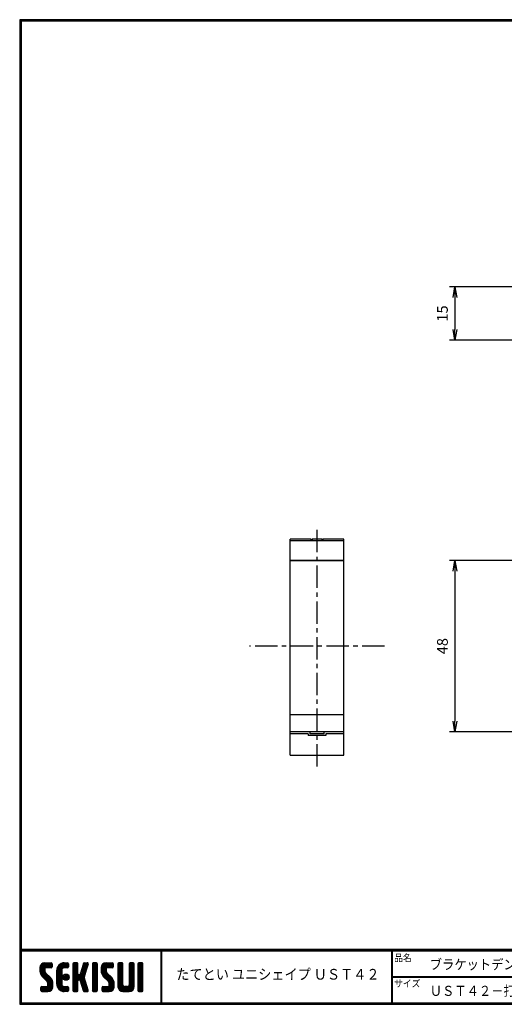
# Model space of a CAD drawing. Extents: x 0 to 399, y 0 to 276.
# Drawn here: x 0 to 136, y 0 to 276 of the extents above; entities that cross this region are included whole.
import ezdxf

# ---------------------------------------------------------------- set-up
doc = ezdxf.new("R2010")
doc.units = 0
doc.linetypes.add('CENTER', pattern=[2, 1.25, -0.25, 0.25, -0.25])
doc.layers.get('0').update_dxf_attribs({"linetype": 'CONTINUOUS'})
doc.layers.get('DEFPOINTS').update_dxf_attribs({"linetype": 'CONTINUOUS'})
for name, color, linetype in [('CENTER_L', 1, 'CENTER'), ('MOJI', 2, 'CONTINUOUS'), ('SEIHIN', 3, 'CONTINUOUS'), ('SUNPOU', 4, 'CONTINUOUS'), ('ZUWAKU', 7, 'CONTINUOUS')]:
    doc.layers.add(name, color=color, linetype=linetype)
doc.styles.add('MSｺ_ｼｯｸ', font='MS Gothic.ttf')
doc.styles.get("Standard").update_dxf_attribs({"font": 'TXT', "bigfont": 'bigfont.shx'})
doc.dimstyles.get("Standard").update_dxf_attribs({"dimtxt": 3, "dimasz": 3, "dimexe": 1.5, "dimexo": 1.5, "dimgap": 1, "dimtad": 3, "dimdec": 4, "dimzin": 0, "dimtxsty": 'STANDARD', "dimblk": 'OPEN', "dimcen": 0, "dimclrd": 256, "dimclre": 256, "dimclrt": 256, "dimazin": 3, "dimtfac": 1, "dimtdec": 4, "dimtofl": 0, "dimtmove": 0, "dimatfit": 3, "dimtolj": 1, "dimtzin": 0})

# ---------------------------------------------------------------- blocks, each defined once
blk = doc.blocks.new('*X1')
at = {"color": 0}
for p, q in [((5.65, 9.48), (7.79, 11.62)), ((5.65, 9.93), (7.34, 11.62)), ((5.66, 9.05), (8.24, 11.62)), ((5.66, 10.39), (6.88, 11.61)), ((7.06, 10.03), (5.97, 11.12)), ((7.31, 10.23), (6.2, 11.34)), ((7.76, 10.23), (6.48, 11.51)), ((8.21, 10.23), (6.83, 11.61)), ((8.66, 10.23), (7.26, 11.62)), ((7.28, 10.22), (8.68, 11.62)), ((9, 10.33), (7.71, 11.62)), ((7.73, 10.23), (9.02, 11.51)), ((9.06, 10.72), (8.16, 11.62)), ((8.18, 10.23), (9.06, 11.1)), ((9.06, 11.17), (8.6, 11.62)), ((10.37, 8.82), (13.17, 11.62)), ((10.37, 9.27), (12.73, 11.62)), ((10.38, 9.73), (12.27, 11.62)), ((10.53, 10.33), (11.67, 11.47)), ((12.28, 10.2), (11.24, 11.23)), ((12.7, 10.23), (11.52, 11.4)), ((13.15, 10.23), (11.84, 11.53)), ((12.14, 10.14), (13.58, 11.58)), ((13.56, 10.26), (12.21, 11.61)), ((13.7, 10.57), (12.65, 11.62)), ((12.67, 10.23), (13.7, 11.25)), ((13.7, 11.02), (13.09, 11.62)), ((14.92, 10.68), (15.87, 11.62)), ((14.92, 11.13), (15.42, 11.62)), ((14.92, 10.23), (16.24, 11.55)), ((14.92, 9.78), (16.32, 11.18)), ((16.32, 9.75), (14.92, 11.15)), ((16.32, 10.19), (14.98, 11.53)), ((16.32, 10.64), (15.34, 11.62)), ((16.32, 11.09), (15.79, 11.62)), ((17.17, 9.34), (19.2, 11.36)), ((17.38, 9.99), (19, 11.62)), ((17.59, 10.65), (18.56, 11.62)), ((18.78, 9.98), (17.71, 11.05)), ((17.8, 11.31), (18.11, 11.62)), ((18.89, 10.32), (17.82, 11.39)), ((18.99, 10.67), (18.04, 11.62)), ((19.1, 11.01), (18.48, 11.62)), ((19.2, 11.36), (18.93, 11.62)), ((20.35, 10.71), (21.26, 11.62)), ((20.35, 11.16), (20.81, 11.62)), ((20.35, 10.27), (21.65, 11.57)), ((20.35, 9.82), (21.75, 11.22)), ((21.75, 9.71), (20.35, 11.11)), ((21.75, 10.16), (20.39, 11.51)), ((21.75, 10.61), (20.73, 11.62)), ((21.75, 11.06), (21.18, 11.62)), ((22.8, 9.13), (25.3, 11.62)), ((22.8, 9.57), (24.85, 11.62)), ((22.8, 10.02), (24.4, 11.62)), ((22.82, 10.5), (23.92, 11.6)), ((22.87, 8.75), (25.75, 11.62)), ((24.2, 9.95), (23.08, 11.07)), ((24.38, 10.21), (23.3, 11.3)), ((24.82, 10.23), (23.57, 11.48)), ((25.27, 10.23), (23.9, 11.59)), ((25.72, 10.23), (24.32, 11.62)), ((26.11, 10.28), (24.77, 11.62)), ((24.8, 10.23), (26.13, 11.55)), ((26.21, 10.63), (25.22, 11.62)), ((25.24, 10.23), (26.21, 11.19)), ((26.21, 11.08), (25.67, 11.62)), ((27.52, 10.71), (28.44, 11.62)), ((27.52, 11.15), (27.99, 11.62)), ((27.52, 10.26), (28.83, 11.56)), ((27.52, 9.81), (28.92, 11.21)), ((28.92, 9.72), (27.52, 11.12)), ((28.92, 10.17), (27.57, 11.52)), ((28.92, 10.62), (27.91, 11.62)), ((28.92, 11.06), (28.36, 11.62)), ((30.67, 10.71), (31.58, 11.62)), ((30.67, 11.16), (31.14, 11.62)), ((30.67, 10.26), (31.97, 11.57)), ((30.67, 9.81), (32.07, 11.21)), ((32.07, 9.71), (30.67, 11.11)), ((32.07, 10.16), (30.72, 11.51)), ((32.07, 10.61), (31.06, 11.62)), ((32.07, 11.06), (31.5, 11.62)), ((33.12, 10.92), (33.83, 11.62)), ((33.12, 10.47), (34.28, 11.62)), ((33.12, 11.37), (33.38, 11.62)), ((33.12, 10.02), (34.52, 11.41)), ((34.52, 9.96), (33.12, 11.36)), ((34.52, 10.4), (33.31, 11.61)), ((34.52, 10.85), (33.75, 11.62)), ((34.52, 11.3), (34.2, 11.62)), ((9.22, 6.52), (5.65, 10.09)), ((9.32, 5.97), (5.65, 9.64)), ((9.32, 5.52), (5.65, 9.19)), ((7.08, 9.11), (5.68, 10.51)), ((5.74, 8.68), (7.05, 9.99)), ((9.32, 5.07), (5.76, 8.63)), ((7.05, 9.59), (5.79, 10.85)), ((5.87, 8.37), (7.05, 9.54)), ((6.04, 8.09), (7.08, 9.12)), ((6.25, 7.84), (7.24, 8.83)), ((6.47, 7.62), (7.46, 8.61)), ((6.7, 7.39), (7.69, 8.38)), ((8.63, 10.23), (9.06, 10.65)), ((10.37, 8.37), (11.85, 9.86)), ((11.77, 8.01), (10.37, 9.41)), ((10.37, 7.92), (11.77, 9.32)), ((11.77, 7.56), (10.37, 8.96)), ((10.37, 7.47), (11.77, 8.87)), ((11.77, 7.11), (10.37, 8.51)), ((10.37, 7.03), (11.77, 8.43)), ((11.77, 8.46), (10.39, 9.84)), ((11.77, 8.91), (10.48, 10.2)), ((11.77, 9.36), (10.62, 10.51)), ((11.81, 9.76), (10.79, 10.79)), ((11.99, 10.03), (11, 11.02)), ((12.14, 7.44), (13.15, 8.46)), ((12.19, 7.95), (12.65, 8.4)), ((12.26, 7.12), (13.47, 8.33)), ((13.82, 7.31), (12.7, 8.42)), ((13.86, 7.71), (13.11, 8.47)), ((13.12, 10.23), (13.7, 10.8)), ((14.92, 9.33), (16.32, 10.73)), ((16.32, 9.3), (14.92, 10.7)), ((14.92, 8.88), (16.32, 10.28)), ((16.32, 8.85), (14.92, 10.25)), ((14.92, 6.19), (18.81, 10.07)), ((14.92, 8.43), (16.32, 9.83)), ((18.44, 6.28), (14.92, 9.8)), ((14.92, 5.74), (18.6, 9.42)), ((14.92, 7.98), (16.32, 9.38)), ((18.65, 5.62), (14.92, 9.35)), ((14.92, 7.53), (16.32, 8.93)), ((18.86, 4.96), (14.92, 8.9)), ((14.92, 7.09), (16.33, 8.49)), ((16.49, 6.88), (14.92, 8.45)), ((14.92, 6.64), (16.58, 8.3)), ((16.53, 6.89), (18.39, 8.76)), ((18.24, 6.93), (16.81, 8.35)), ((18.03, 7.59), (16.96, 8.66)), ((16.97, 8.68), (19.01, 10.73)), ((18.13, 7.94), (17.07, 9)), ((18.24, 8.28), (17.17, 9.34)), ((18.35, 8.62), (17.28, 9.68)), ((18.45, 8.96), (17.39, 10.02)), ((18.56, 9.3), (17.5, 10.36)), ((18.67, 9.64), (17.61, 10.71)), ((20.35, 9.37), (21.75, 10.77)), ((21.75, 9.26), (20.35, 10.66)), ((20.35, 8.92), (21.75, 10.32)), ((21.75, 8.81), (20.35, 10.21)), ((20.35, 8.47), (21.75, 9.87)), ((21.75, 8.36), (20.35, 9.76)), ((20.35, 8.02), (21.75, 9.42)), ((21.75, 7.91), (20.35, 9.31)), ((20.35, 7.57), (21.75, 8.97)), ((21.75, 7.46), (20.35, 8.86)), ((20.35, 7.12), (21.75, 8.52)), ((21.75, 7.01), (20.35, 8.41)), ((26.41, 6.39), (22.8, 10.01)), ((26.47, 5.88), (22.8, 9.56)), ((24.3, 8.95), (22.81, 10.44)), ((26.47, 5.43), (22.81, 9.1)), ((24.2, 9.5), (22.91, 10.79)), ((26.47, 4.98), (22.97, 8.49)), ((23, 8.42), (24.2, 9.63)), ((23.16, 8.14), (24.21, 9.19)), ((23.36, 7.89), (24.35, 8.88)), ((23.58, 7.66), (24.57, 8.65)), ((23.81, 7.44), (24.8, 8.43)), ((25.69, 10.23), (26.21, 10.74)), ((27.52, 9.36), (28.92, 10.76)), ((28.92, 9.27), (27.52, 10.67)), ((27.52, 8.91), (28.92, 10.31)), ((28.92, 8.82), (27.52, 10.22)), ((27.52, 8.46), (28.92, 9.86)), ((28.92, 8.37), (27.52, 9.77)), ((27.52, 8.01), (28.92, 9.41)), ((28.92, 7.92), (27.52, 9.32)), ((27.52, 7.56), (28.92, 8.96)), ((28.92, 7.47), (27.52, 8.87)), ((27.52, 7.11), (28.92, 8.51)), ((28.92, 7.02), (27.52, 8.42)), ((30.67, 9.36), (32.07, 10.76)), ((32.07, 9.26), (30.67, 10.66)), ((30.67, 8.92), (32.07, 10.32)), ((32.07, 8.81), (30.67, 10.21)), ((30.67, 8.47), (32.07, 9.87)), ((32.07, 8.36), (30.67, 9.76)), ((30.67, 8.02), (32.07, 9.42)), ((32.07, 7.91), (30.67, 9.31)), ((30.67, 7.57), (32.07, 8.97)), ((32.07, 7.47), (30.67, 8.87)), ((30.67, 7.12), (32.07, 8.52)), ((32.07, 7.02), (30.67, 8.42)), ((33.12, 9.57), (34.52, 10.97)), ((34.52, 9.51), (33.12, 10.91)), ((33.12, 9.12), (34.52, 10.52)), ((34.52, 9.06), (33.12, 10.46)), ((33.12, 8.67), (34.52, 10.07)), ((34.52, 8.61), (33.12, 10.01)), ((33.12, 8.22), (34.52, 9.62)), ((34.52, 8.16), (33.12, 9.56)), ((33.12, 7.77), (34.52, 9.17)), ((34.52, 7.71), (33.12, 9.11)), ((33.12, 7.32), (34.52, 8.72)), ((34.52, 7.26), (33.12, 8.66)), ((33.12, 6.88), (34.52, 8.28)), ((6.47, 3.58), (9.26, 6.37)), ((6.92, 7.17), (7.91, 8.16)), ((6.92, 3.58), (9.32, 5.97)), ((7.15, 6.95), (8.14, 7.94)), ((7.37, 6.72), (8.36, 7.71)), ((7.37, 3.58), (9.32, 5.53)), ((7.6, 6.5), (8.59, 7.49)), ((7.81, 6.26), (8.81, 7.26)), ((9.28, 4.66), (7.9, 6.04)), ((7.92, 5.92), (9, 7)), ((7.92, 5.47), (9.15, 6.71)), ((9.16, 4.33), (7.92, 5.57)), ((11.77, 6.66), (10.37, 8.06)), ((10.37, 6.58), (11.77, 7.98)), ((11.77, 6.21), (10.37, 7.61)), ((10.37, 6.13), (11.77, 7.53)), ((11.77, 5.76), (10.37, 7.16)), ((10.37, 5.68), (11.77, 7.08)), ((13.5, 3.58), (10.37, 6.72)), ((13.06, 3.58), (10.37, 6.27)), ((12.61, 3.58), (10.37, 5.82)), ((10.41, 5.27), (11.77, 6.63)), ((10.51, 4.92), (11.77, 6.18)), ((10.66, 4.62), (11.77, 5.73)), ((13.05, 6.73), (12.12, 7.66)), ((13.4, 6.83), (12.22, 8.01)), ((13.65, 7.02), (12.42, 8.26)), ((12.48, 6.89), (13.7, 8.11)), ((12.79, 6.75), (13.85, 7.81)), ((13.25, 6.76), (13.83, 7.34)), ((16.32, 6.6), (14.92, 8)), ((16.32, 6.15), (14.92, 7.55)), ((16.32, 5.7), (14.92, 7.1)), ((14.92, 5.29), (16.33, 6.7)), ((16.32, 5.26), (14.92, 6.66)), ((14.92, 4.84), (16.32, 6.24)), ((16.32, 4.81), (14.92, 6.21)), ((14.92, 4.39), (16.32, 5.79)), ((16.32, 4.36), (14.92, 5.76)), ((16.87, 6.79), (18.18, 8.1)), ((16.99, 6.46), (18.05, 7.52)), ((19.06, 4.31), (17.02, 6.35)), ((17.09, 6.12), (18.16, 7.18)), ((17.2, 5.77), (18.27, 6.84)), ((19.18, 3.74), (17.23, 5.7)), ((17.31, 5.43), (18.37, 6.5)), ((17.42, 5.09), (18.48, 6.16)), ((17.53, 4.75), (18.59, 5.81)), ((20.35, 6.67), (21.75, 8.07)), ((21.75, 6.57), (20.35, 7.97)), ((20.35, 6.22), (21.75, 7.62)), ((21.75, 6.12), (20.35, 7.52)), ((20.35, 5.78), (21.75, 7.18)), ((21.75, 5.67), (20.35, 7.07)), ((20.35, 5.33), (21.75, 6.73)), ((21.75, 5.22), (20.35, 6.62)), ((20.35, 4.88), (21.75, 6.28)), ((21.75, 4.77), (20.35, 6.17)), ((20.35, 4.43), (21.75, 5.83)), ((21.75, 4.32), (20.35, 5.72)), ((23.53, 3.58), (26.4, 6.44)), ((23.98, 3.58), (26.46, 6.06)), ((24.03, 7.21), (25.02, 8.2)), ((24.25, 6.99), (25.24, 7.98)), ((24.43, 3.58), (26.47, 5.61)), ((24.48, 6.76), (25.47, 7.75)), ((24.7, 6.54), (25.69, 7.53)), ((24.92, 6.31), (25.92, 7.3)), ((25.06, 6), (26.11, 7.05)), ((25.07, 5.56), (26.28, 6.77)), ((26.42, 4.59), (25.07, 5.94)), ((27.52, 6.66), (28.92, 8.06)), ((28.92, 6.57), (27.52, 7.97)), ((27.52, 6.21), (28.92, 7.61)), ((28.92, 6.13), (27.52, 7.53)), ((27.52, 5.77), (28.92, 7.17)), ((28.92, 5.68), (27.52, 7.08)), ((27.52, 5.32), (28.92, 6.72)), ((30.57, 3.58), (27.52, 6.63)), ((27.52, 4.87), (28.92, 6.27)), ((30.12, 3.58), (27.52, 6.18)), ((29.68, 3.58), (27.52, 5.73)), ((27.6, 4.5), (28.92, 5.82)), ((29.37, 3.58), (32.07, 6.27)), ((29.82, 3.58), (32.07, 5.83)), ((30.62, 5.27), (32.07, 6.72)), ((30.67, 6.67), (32.07, 8.07)), ((32.07, 6.57), (30.67, 7.97)), ((30.67, 6.22), (32.07, 7.62)), ((32.07, 6.12), (30.67, 7.52)), ((30.67, 5.77), (32.07, 7.17)), ((32.07, 5.67), (30.67, 7.07)), ((32.07, 5.22), (30.67, 6.62)), ((32.06, 4.78), (30.67, 6.17)), ((31.96, 4.43), (30.67, 5.72)), ((34.52, 6.81), (33.12, 8.21)), ((33.12, 6.43), (34.52, 7.83)), ((34.52, 6.36), (33.12, 7.76)), ((33.12, 5.98), (34.52, 7.38)), ((34.52, 5.91), (33.12, 7.31)), ((33.12, 5.53), (34.52, 6.93)), ((34.52, 5.46), (33.12, 6.86)), ((33.12, 5.08), (34.52, 6.48)), ((34.52, 5.02), (33.12, 6.42)), ((33.12, 4.63), (34.52, 6.03)), ((34.52, 4.57), (33.12, 5.97)), ((33.12, 4.18), (34.52, 5.58)), ((34.52, 4.12), (33.12, 5.52)), ((5.91, 3.91), (6.97, 4.98)), ((5.91, 4.36), (6.52, 4.98)), ((6.78, 3.58), (5.91, 4.44)), ((6.33, 3.58), (5.91, 3.99)), ((5.94, 4.84), (6.04, 4.94)), ((7.23, 3.58), (5.95, 4.85)), ((6.05, 3.6), (7.42, 4.98)), ((7.67, 3.58), (6.27, 4.98)), ((8.11, 3.59), (6.72, 4.98)), ((8.46, 3.68), (7.17, 4.98)), ((8.75, 3.85), (7.62, 4.98)), ((7.82, 3.58), (9.32, 5.08)), ((8.98, 4.06), (7.9, 5.14)), ((8.33, 3.64), (9.26, 4.57)), ((12.14, 3.6), (10.4, 5.34)), ((11.45, 3.84), (10.64, 4.65)), ((10.84, 4.35), (11.85, 5.36)), ((11.06, 4.12), (12.05, 5.11)), ((11.31, 3.92), (12.37, 4.98)), ((11.6, 3.76), (12.81, 4.98)), ((11.93, 3.65), (13.26, 4.98)), ((12.31, 3.58), (13.63, 4.89)), ((13.7, 3.84), (12.56, 4.98)), ((12.76, 3.58), (13.7, 4.51)), ((13.7, 4.29), (13.01, 4.98)), ((13.21, 3.58), (13.7, 4.06)), ((13.69, 4.74), (13.46, 4.97)), ((14.92, 3.94), (16.32, 5.34)), ((16.32, 3.91), (14.92, 5.31)), ((16.18, 3.6), (14.92, 4.86)), ((15.76, 3.58), (14.92, 4.41)), ((15.31, 3.58), (14.92, 3.96)), ((15.04, 3.62), (16.32, 4.89)), ((15.45, 3.58), (16.32, 4.44)), ((15.9, 3.58), (16.32, 4)), ((18.9, 3.58), (17.43, 5.04)), ((17.63, 4.41), (18.7, 5.47)), ((18.45, 3.58), (17.64, 4.39)), ((17.74, 4.07), (18.8, 5.13)), ((17.85, 3.73), (18.91, 4.79)), ((17.98, 3.6), (17.85, 3.73)), ((18.15, 3.58), (19.02, 4.45)), ((18.59, 3.58), (19.13, 4.11)), ((19.1, 3.63), (19.14, 3.68)), ((20.35, 3.98), (21.75, 5.38)), ((21.75, 3.87), (20.35, 5.27)), ((21.58, 3.59), (20.35, 4.82)), ((21.14, 3.58), (20.35, 4.37)), ((20.7, 3.58), (20.35, 3.92)), ((20.45, 3.63), (21.75, 4.93)), ((20.84, 3.58), (21.75, 4.48)), ((21.29, 3.58), (21.75, 4.03)), ((23.06, 4), (24.04, 4.98)), ((23.06, 4.45), (23.59, 4.98)), ((23.84, 3.58), (23.06, 4.36)), ((23.39, 3.58), (23.06, 3.91)), ((24.29, 3.58), (23.07, 4.79)), ((23.15, 3.64), (24.49, 4.98)), ((24.74, 3.58), (23.34, 4.98)), ((25.18, 3.58), (23.79, 4.98)), ((25.55, 3.66), (24.23, 4.98)), ((25.85, 3.81), (24.68, 4.98)), ((24.88, 3.58), (26.47, 5.16)), ((26.09, 4.02), (25.02, 5.09)), ((26.28, 4.27), (25.07, 5.49)), ((25.36, 3.61), (26.44, 4.69)), ((29.23, 3.58), (27.52, 5.28)), ((28.77, 3.58), (27.53, 4.82)), ((27.75, 4.2), (28.93, 5.38)), ((27.96, 3.96), (29.1, 5.1)), ((28.22, 3.77), (29.42, 4.98)), ((28.53, 3.63), (29.87, 4.98)), ((28.92, 3.58), (30.37, 5.03)), ((30.99, 3.61), (29.62, 4.98)), ((31.32, 3.73), (30.07, 4.98)), ((30.27, 3.58), (32.07, 5.38)), ((31.58, 3.91), (30.43, 5.06)), ((31.8, 4.15), (30.64, 5.31)), ((30.72, 3.58), (32.07, 4.93)), ((31.33, 3.74), (31.9, 4.31)), ((34.49, 3.7), (33.12, 5.07)), ((34.17, 3.58), (33.12, 4.62)), ((33.72, 3.58), (33.12, 4.17)), ((33.14, 3.75), (34.52, 5.13)), ((33.41, 3.58), (34.52, 4.68)), ((33.86, 3.58), (34.52, 4.23)), ((34.32, 3.58), (34.51, 3.78))]:
    blk.add_line(p, q, dxfattribs=at)
blk = doc.blocks.new('_OPEN')
at = {"color": 0, "linetype": 'BYBLOCK'}
for p, q in [((-1, 0.167), (0, 0)), ((0, 0), (-1, -0.167)), ((0, 0), (-1, 0))]:
    blk.add_line(p, q, dxfattribs=at)
blk = doc.blocks.new('*D10')
at = {"layer": 'DEFPOINTS', "color": 0}
for p in [(149.25, 124.32), (121.89, 76.32), (149.25, 76.32)]:
    blk.add_point(p, dxfattribs=at)
at = {"layer": 'SUNPOU'}
for p, q in [((146.25, 124.32), (120.39, 124.32)), ((121.89, 121.32), (121.89, 79.32)), ((146.25, 76.32), (120.39, 76.32))]:
    blk.add_line(p, q, dxfattribs=at)
at = {"layer": 'SUNPOU', "xscale": 3, "yscale": 3, "zscale": 3}
for p, rotation in [((121.89, 124.32), 90), ((121.89, 76.32), 270)]:
    blk.add_blockref('_OPEN', p, dxfattribs=dict(at, rotation=rotation))
at = {"layer": 'SUNPOU', "insert": (118.39, 100.32), "char_height": 3, "attachment_point": 5, "rotation": 90}
blk.add_mtext('\\A1;48', dxfattribs=at)
blk = doc.blocks.new('*D11')
at = {"layer": 'DEFPOINTS', "color": 0}
for p in [(142.75, 201), (121.89, 186), (143.34, 186)]:
    blk.add_point(p, dxfattribs=at)
at = {"layer": 'SUNPOU'}
for p, q in [((139.75, 201), (120.39, 201)), ((121.89, 198), (121.89, 189)), ((140.34, 186), (120.39, 186))]:
    blk.add_line(p, q, dxfattribs=at)
at = {"layer": 'SUNPOU', "xscale": 3, "yscale": 3, "zscale": 3}
for p, rotation in [((121.89, 201), 90), ((121.89, 186), 270)]:
    blk.add_blockref('_OPEN', p, dxfattribs=dict(at, rotation=rotation))
at = {"layer": 'SUNPOU', "insert": (118.39, 193.5), "char_height": 3, "attachment_point": 5, "rotation": 90}
blk.add_mtext('\\A1;15', dxfattribs=at)

msp = doc.modelspace()

# ---------------------------------------------------------------- linework, layer by layer
at = {"layer": 'CENTER_L', "color": 1, "linetype": 'CENTER', "ltscale": 5}
for p, q in [((83.27, 66.62), (83.27, 134.02)), ((102.16, 100.32), (64.38, 100.32))]:
    msp.add_line(p, q, dxfattribs=at)
at = {"layer": 'SEIHIN', "color": 3, "linetype": 'CONTINUOUS', "ltscale": 5}
for p, q in [((81.67, 130.31), (75.77, 130.31)), ((90.77, 129.81), (75.77, 129.81)), ((84.67, 130.31), (81.87, 130.31)), ((90.77, 130.31), (84.87, 130.31)), ((75.77, 124.31), (90.77, 124.31)), ((90.77, 124.31), (75.77, 124.31)), ((75.77, 81.15), (90.77, 81.15)), ((90.77, 76.31), (75.77, 76.31)), ((80.77, 75.72), (75.77, 75.72)), ((80.77, 75.72), (75.77, 75.72)), ((85.77, 75.26), (80.77, 75.26)), ((81.27, 76.31), (81.27, 75.72)), ((85.27, 75.72), (81.27, 75.72)), ((85.27, 75.72), (85.27, 76.31)), ((90.77, 75.72), (85.77, 75.72)), ((90.77, 75.72), (85.77, 75.72)), ((75.77, 69.81), (90.77, 69.81))]:
    msp.add_line(p, q, dxfattribs=at)
for points, knots in [([(75.77, 69.81), (75.77, 69.86), (75.77, 69.95), (75.77, 80.27), (75.77, 80.43), (75.77, 80.59), (75.77, 80.75), (75.77, 80.92), (75.77, 81.1), (75.77, 81.34), (75.77, 81.65), (75.77, 82.03), (75.77, 82.41), (75.77, 130.18), (75.77, 130.31)], [0, 0, 0, 0, 0.063059, 0.125659, 0.187948, 0.250079, 0.312204, 0.374478, 0.437051, 0.500073, 0.625569, 0.749909, 0.874313, 1, 1, 1, 1]), ([(81.67, 129.81), (81.67, 129.82), (81.67, 129.98), (81.67, 130.16), (81.67, 130.31), (81.67, 130.29), (81.67, 130.29)], [0, 0, 0, 0, 0.038481, 0.430198, 0.821915, 1, 1, 1, 1]), ([(81.87, 130.3), (81.87, 130.28), (81.87, 130.24), (81.87, 130.04), (81.87, 129.83), (81.87, 129.81)], [0, 0, 0, 0, 0.45438, 0.935718, 1, 1, 1, 1]), ([(84.67, 129.81), (84.67, 129.83), (84.67, 130.04), (84.67, 130.24), (84.67, 130.28), (84.67, 130.3)], [0, 0, 0, 0, 0.064282, 0.54562, 1, 1, 1, 1]), ([(84.87, 130.29), (84.87, 130.29), (84.87, 130.31), (84.87, 130.16), (84.87, 129.98), (84.87, 129.82), (84.87, 129.81)], [0, 0, 0, 0, 0.178085, 0.569802, 0.961519, 1, 1, 1, 1]), ([(90.77, 69.81), (90.77, 80.35), (90.77, 80.79), (90.77, 81.76), (90.77, 82.28), (90.77, 130.31)], [0, 0, 0, 0, 0.5, 0.5, 1, 1, 1, 1])]:
    msp.add_open_spline(points, degree=3, knots=knots, dxfattribs=at)
for points in [[(80.77, 75.72), (80.77, 75.63), (80.77, 75.41), (80.77, 75.26)], [(85.77, 75.72), (85.77, 75.63), (85.77, 75.41), (85.77, 75.26)]]:
    msp.add_open_spline(points, degree=3, dxfattribs=at)
at = {"layer": 'ZUWAKU'}
for p, q in [((0, 15.4), (398.7, 15.4)), ((0, 15.3), (398.7, 15.3)), ((0, 15.2), (398.7, 15.2)), ((0, 15.1), (398.7, 15.1)), ((0, 15), (398.7, 15)), ((39.56, 15), (39.56, 0.4)), ((39.66, 15), (39.66, 0.4)), ((39.76, 15), (39.76, 0.4)), ((104.12, 15), (104.12, 0.4)), ((104.22, 15), (104.22, 0.4)), ((104.32, 15), (104.32, 0.4)), ((7.05, 11.63), (8.8, 11.63)), ((9.06, 11.36), (9.06, 10.49)), ((12.47, 11.63), (13.43, 11.63)), ((13.7, 11.36), (13.7, 10.49)), ((14.92, 11.36), (14.92, 3.84)), ((16.06, 11.63), (15.18, 11.63)), ((16.32, 8.56), (16.32, 11.36)), ((17.84, 11.44), (16.9, 8.48)), ((18.09, 11.63), (18.94, 11.63)), ((19.19, 11.28), (18.66, 9.6)), ((20.35, 11.36), (20.35, 3.84)), ((21.48, 11.63), (20.61, 11.63)), ((21.75, 3.84), (21.75, 11.36)), ((24.2, 11.63), (25.95, 11.63)), ((26.21, 11.36), (26.21, 10.49)), ((27.52, 11.36), (27.52, 4.98)), ((28.66, 11.63), (27.78, 11.63)), ((28.92, 5.5), (28.92, 11.36)), ((30.67, 11.36), (30.67, 5.5)), ((31.81, 11.63), (30.93, 11.63)), ((32.07, 4.98), (32.07, 11.36)), ((33.12, 11.36), (33.12, 3.84)), ((34.26, 11.63), (33.38, 11.63)), ((34.52, 3.84), (34.52, 11.36)), ((5.65, 10.23), (5.65, 9.32)), ((7.05, 9.96), (7.05, 9.32)), ((8.71, 7.37), (7.25, 8.82)), ((8.8, 10.23), (7.31, 10.23)), ((10.37, 5.68), (10.37, 9.53)), ((11.77, 9.53), (11.77, 5.68)), ((13.43, 10.23), (12.47, 10.23)), ((16.65, 8.3), (16.58, 8.3)), ((18.66, 9.6), (18.03, 7.6)), ((22.8, 10.23), (22.8, 9.32)), ((24.2, 9.96), (24.2, 9.32)), ((25.86, 7.37), (24.4, 8.82)), ((25.95, 10.23), (24.46, 10.23)), ((6.26, 7.83), (7.72, 6.38)), ((7.92, 5.24), (7.92, 5.88)), ((9.32, 4.98), (9.32, 5.88)), ((16.32, 3.84), (16.32, 6.64)), ((16.58, 6.9), (16.65, 6.9)), ((17.84, 3.76), (16.9, 6.72)), ((19.19, 3.92), (18.03, 7.6)), ((23.41, 7.83), (24.87, 6.38)), ((25.07, 5.24), (25.07, 5.88)), ((26.47, 4.98), (26.47, 5.88)), ((104.32, 7.8), (223.71, 7.8)), ((104.32, 7.7), (223.71, 7.7)), ((104.32, 7.6), (223.71, 7.6)), ((5.91, 3.84), (5.91, 4.71)), ((6.17, 4.98), (7.66, 4.98)), ((6.17, 3.58), (7.92, 3.58)), ((12.47, 4.98), (13.43, 4.98)), ((13.43, 3.58), (12.47, 3.58)), ((13.7, 4.71), (13.7, 3.84)), ((15.18, 3.58), (16.06, 3.58)), ((18.09, 3.58), (18.94, 3.58)), ((20.61, 3.58), (21.48, 3.58)), ((23.06, 3.84), (23.06, 4.71)), ((23.32, 4.98), (24.81, 4.98)), ((23.32, 3.58), (25.07, 3.58)), ((28.92, 3.58), (30.67, 3.58)), ((30.15, 4.98), (29.45, 4.98)), ((33.38, 3.58), (34.26, 3.58))]:
    msp.add_line(p, q, dxfattribs=at)
for points in [[(0, 275.8), (0, 0), (398.8, 0), (398.8, 275.8)], [(0.1, 275.7), (0.1, 0.1), (398.7, 0.1), (398.7, 275.7)], [(0.2, 275.6), (0.2, 0.2), (398.6, 0.2), (398.6, 275.6)], [(0.3, 275.5), (0.3, 0.3), (398.5, 0.3), (398.5, 275.5)], [(0.4, 275.4), (0.4, 0.4), (398.4, 0.4), (398.4, 275.4)]]:
    msp.add_lwpolyline(points, close=True, dxfattribs=at)
msp.add_circle((13, 7.6), 0.875, dxfattribs=at)
for centre, radius, start, end in [((7.05, 10.23), 1.4, 90, 180), ((8.8, 11.36), 0.263, 0, 90), ((12.47, 9.53), 2.1, 90, 180), ((13.43, 11.36), 0.263, 0, 90), ((15.18, 11.36), 0.263, 90, 180), ((16.06, 11.36), 0.263, 0, 90), ((18.09, 11.36), 0.263, 90, 162.4744), ((18.94, 11.36), 0.263, 342.4744, 90), ((20.61, 11.36), 0.263, 90, 180), ((21.48, 11.36), 0.263, 0, 90), ((24.2, 10.23), 1.4, 90, 180), ((25.95, 11.36), 0.263, 0, 90), ((27.78, 11.36), 0.263, 90, 180), ((28.66, 11.36), 0.263, 0, 90), ((30.93, 11.36), 0.263, 90, 180), ((31.81, 11.36), 0.263, 0, 90), ((33.38, 11.36), 0.263, 90, 180), ((34.26, 11.36), 0.263, 0, 90), ((7.75, 9.32), 2.1, 180, 225), ((7.31, 9.96), 0.263, 90, 180), ((7.75, 9.32), 0.7, 180, 225), ((8.8, 10.49), 0.263, 270, 0), ((12.47, 9.53), 0.7, 90, 180), ((13.43, 10.49), 0.263, 270, 0), ((16.58, 8.56), 0.263, 180, 270), ((16.65, 8.56), 0.263, 270, 342.4744), ((24.9, 9.32), 2.1, 180, 225), ((24.46, 9.96), 0.263, 90, 180), ((24.9, 9.32), 0.7, 180, 225), ((25.95, 10.49), 0.263, 270, 0), ((7.22, 5.88), 0.7, 0, 45), ((7.22, 5.88), 2.1, 0, 45), ((12.47, 5.68), 2.1, 180, 270), ((12.47, 5.68), 0.7, 180, 270), ((16.58, 6.64), 0.263, 90, 180), ((16.65, 6.64), 0.263, 17.5256, 90), ((24.37, 5.88), 0.7, 0, 45), ((24.37, 5.88), 2.1, 0, 45), ((6.17, 4.71), 0.263, 90, 180), ((6.17, 3.84), 0.263, 180, 270), ((7.66, 5.24), 0.263, 270, 0), ((7.92, 4.98), 1.4, 270, 0), ((13.43, 4.71), 0.263, 0, 90), ((13.43, 3.84), 0.263, 270, 0), ((15.18, 3.84), 0.263, 180, 270), ((16.06, 3.84), 0.263, 270, 0), ((18.09, 3.84), 0.263, 197.5256, 270), ((18.94, 3.84), 0.263, 270, 17.5256), ((20.61, 3.84), 0.263, 180, 270), ((21.48, 3.84), 0.263, 270, 0), ((23.32, 4.71), 0.263, 90, 180), ((23.32, 3.84), 0.263, 180, 270), ((24.81, 5.24), 0.263, 270, 0), ((25.07, 4.98), 1.4, 270, 0), ((28.92, 4.98), 1.4, 180, 270), ((29.45, 5.5), 0.525, 180, 270), ((30.15, 5.5), 0.525, 270, 0), ((30.67, 4.98), 1.4, 270, 0), ((33.38, 3.84), 0.263, 180, 270), ((34.26, 3.84), 0.263, 270, 0)]:
    msp.add_arc(centre, radius, start, end, dxfattribs=at)

# ---------------------------------------------------------------- block references
at = {"layer": 'ZUWAKU', "linetype": 'CONTINUOUS'}
msp.add_blockref('*X1', (0, 0), dxfattribs=at)

# ---------------------------------------------------------------- texts
at = {"layer": 'MOJI', "style": 'MSｺ_ｼｯｸ', "width": 0.9}
for s, height, p in [('ブラケットデンデン', 2.8, (114.85, 9.77)), ('たてとい ユニシェイプ ＵＳＴ４２', 3, (43.87, 6.91)), ('ＵＳＴ４２－打込Ｌ１０５', 2.8, (114.85, 2.37))]:
    msp.add_text(s, height=height, dxfattribs=at).set_placement(p)
at = {"layer": 'ZUWAKU', "style": 'MSｺ_ｼｯｸ', "width": 0.9}
for s, p in [('品名', (104.86, 12.03)), ('サイズ', (104.86, 4.83))]:
    msp.add_text(s, height=2, dxfattribs=at).set_placement(p)

# ---------------------------------------------------------------- dimensions: what is measured, and where the dimension line sits
at = {"layer": 'SUNPOU'}
for base, p1, p2, picture, middle in [((121.89, 186), (142.75, 201), (143.34, 186), '*D11', (118.39, 193.5)), ((121.89, 76.32), (149.25, 124.32), (149.25, 76.32), '*D10', (118.39, 100.32))]:
    dim = msp.add_linear_dim(base=base, p1=p1, p2=p2, angle=90, dimstyle='STANDARD', override={"dimtxt": 3, "dimasz": 3, "dimexe": 1.5, "dimexo": 3, "dimgap": 2, "dimtad": 3, "dimtih": 0, "dimtoh": 0, "dimdec": 0, "dimblk1": 'OPEN', "dimblk2": 'OPEN', "dimsah": 1, "dimcen": 150, "dimclrd": 256, "dimclre": 256, "dimclrt": 256, "dimtdec": 0, "dimtofl": 1, "dimldrblk": 'OPEN', "dimlwd": 65535, "dimlwe": 65535}, dxfattribs=at)
    dim.commit()
    dim.dimension.update_dxf_attribs({"geometry": picture, "text_midpoint": middle})

doc.saveas('drawing.dxf')
